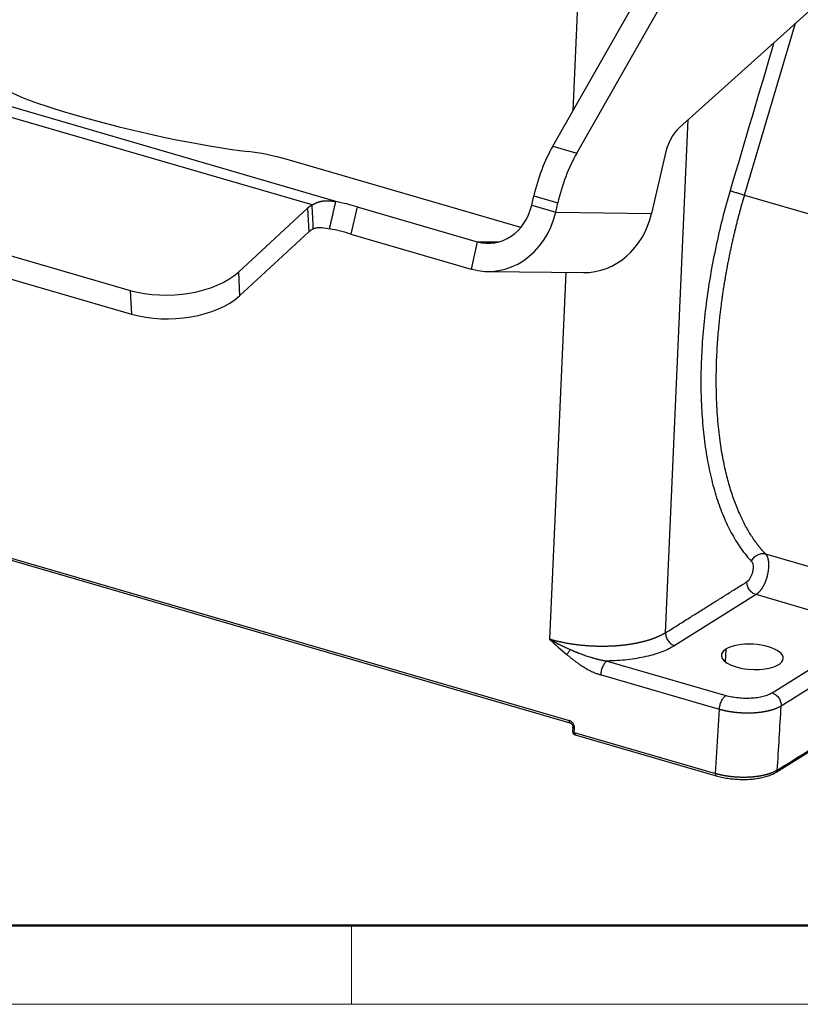
# Model space of a CAD drawing. Units: millimetres. Extents: x 2688 to 3282, y 481 to 901.
# Drawn here: x 2758 to 2827, y 481 to 568 of the extents above; entities that cross this region are included whole.
import ezdxf

# ---------------------------------------------------------------- set-up
doc = ezdxf.new("R2010")
doc.units = ezdxf.units.MM
doc.header["$LTSCALE"] = 65.395
doc.layers.get('0').update_dxf_attribs({"linetype": 'CONTINUOUS', "lineweight": 30})
doc.layers.add('Dim', color=3, linetype='CONTINUOUS', lineweight=15)
doc.layers.add('图框', color=7, linetype='CONTINUOUS', lineweight=20)

# ---------------------------------------------------------------- blocks, each defined once
blk = doc.blocks.new('A4图框-NEW')
at = {"layer": '图框', "lineweight": 50}
blk.add_line((836.855, 484.035), (1126.929, 484.035), dxfattribs=at)
at = {"layer": '图框', "color": 6}
blk.add_line((882.948, 484.035), (882.948, 480.535), dxfattribs=at)
at = {"layer": '图框', "color": 1, "lineweight": 18}
blk.add_line((833.413, 480.535), (1130.412, 480.535), dxfattribs=at)

msp = doc.modelspace()

# ---------------------------------------------------------------- linework, layer by layer
at = {"linetype": 'Continuous'}
for p, q in [((2807.892, 583.742), (2806.856, 560.17)), ((2841.143, 581.023), (2816.313, 558.701)), ((2805.078, 557.05), (2815.543, 575.42)), ((2807.211, 556.429), (2817.676, 574.799)), ((2785.809, 552.127), (2732.693, 567.587)), ((2822.105, 552.701), (2826.618, 567.965)), ((2783.703, 551.821), (2732.405, 566.751)), ((2815.09, 513.849), (2817.092, 559.401)), ((2805.078, 557.05), (2807.211, 556.429)), ((2815.008, 556.174), (2813.843, 551.077)), ((2728.31, 555.662), (2767.546, 544.242)), ((2802.223, 549.81), (2781.479, 555.847)), ((2728.422, 553.558), (2767.658, 542.138)), ((2803.201, 551.8), (2803.393, 552.638)), ((2803.393, 552.638), (2805.526, 552.018)), ((2822.105, 552.701), (2833.183, 549.477)), ((2777.157, 545.861), (2783.305, 551.527)), ((2783.305, 551.527), (2783.416, 549.423)), ((2787.705, 551.661), (2787.152, 549.239)), ((2787.705, 551.661), (2798.367, 548.558)), ((2803.201, 551.8), (2805.334, 551.179)), ((2805.334, 551.179), (2805.526, 552.018)), ((2805.334, 551.179), (2813.843, 551.077)), ((2777.269, 543.756), (2783.416, 549.423)), ((2787.152, 549.239), (2797.814, 546.136)), ((2798.367, 548.558), (2797.814, 546.136)), ((2798.367, 548.558), (2800.254, 548.535)), ((2777.157, 545.861), (2777.269, 543.756)), ((2799.279, 545.917), (2807.788, 545.815)), ((2806.226, 545.835), (2804.795, 513.266)), ((2767.546, 544.242), (2767.658, 542.138)), ((2732.828, 527.508), (2806.523, 506.059)), ((2732.9, 527.313), (2806.595, 505.864)), ((2824.911, 501.469), (2865.722, 527.054)), ((2823.956, 520.844), (2834.468, 517.784)), ((2823.116, 517.229), (2815.897, 512.704)), ((2833.601, 514.177), (2823.116, 517.229)), ((2824.546, 508.501), (2833.601, 514.177)), ((2820.44, 512.386), (2820.383, 511.261)), ((2809.888, 511.335), (2820.428, 508.267)), ((2819.862, 507.045), (2809.323, 510.113)), ((2819.518, 501.342), (2819.862, 507.045)), ((2806.858, 505.47), (2806.835, 505.097)), ((2806.98, 504.991), (2807.002, 505.359)), ((2806.98, 504.991), (2819.518, 501.342)), ((2807.051, 504.797), (2819.59, 501.148))]:
    msp.add_line(p, q, dxfattribs=at)
for start, end in [(176.58124, 214.81023), (214.81023, 253.77215)]:
    msp.add_arc((2807.135, 505.085), 0.3, start, end, dxfattribs=at)
for centre, major_axis, ratio, start_param, end_param in [((2769.012, 559.739), (13.161, -3.008), 0.112497, 2.969089, 5.49494), ((2816.426, 556.157), (0.838, 2.88), 0.459178, 0.637121, 1.697774), ((2807.175, 552.593), (-2.236, -7.681), 0.459178, 4.232499, 4.839366), ((2780.061, 555.864), (-2.925, 0.668), 0.112497, 4.232015, 5.49494), ((2809.307, 551.972), (-2.236, -7.681), 0.459178, 4.232499, 4.839366), ((2785.864, 550.782), (2.996, 0.159), 0.538021, 2.347405, 2.565514), ((2786.287, 551.678), (2.925, -0.668), 0.112497, 1.090422, 1.760753), ((2799.363, 552.917), (-0.054, -4.5), 0.881193, 6.042922, 7.613718), ((2799.363, 552.917), (-0.084, -6.999), 0.881193, 6.042922, 7.613718), ((2807.872, 552.814), (0.084, 6.999), 0.881193, 3.141612, 4.472125), ((2785.975, 548.678), (2.996, 0.159), 0.538021, 2.347405, 2.565514), ((2785.734, 549.256), (2.925, -0.668), 0.112497, 1.090422, 1.760753), ((2771.187, 547.598), (-6.99, -0.371), 0.538021, 0.994718, 2.565514), ((2771.298, 545.494), (-6.99, -0.371), 0.538021, 0.994718, 2.565514), ((2822.785, 511.703), (-2.746, 0.14), 0.407098, 5.756442, 8.898034), ((2822.785, 511.703), (-2.746, 0.14), 0.407098, 2.614849, 5.756442), ((2807.135, 505.085), (0.084, 0.288), 0.459178, 2.034554, 3.141583)]:
    msp.add_ellipse(centre, major_axis=major_axis, ratio=ratio, start_param=start_param, end_param=end_param, dxfattribs=at)
for points, degree in [([(2824.71, 566.25), (2823.414, 561.866), (2822.118, 557.482), (2820.822, 553.099)], 3), ([(2783.815, 549.716), (2783.777, 550.418), (2783.74, 551.119), (2783.703, 551.821)], 3), ([(2785.255, 549.706), (2785.809, 552.127)], 1), ([(2825.009, 501.649), (2865.818, 527.233)], 1), ([(2815.09, 513.849), (2822.308, 518.374)], 1), ([(2804.795, 513.266), (2805.297, 512.802), (2805.802, 512.34), (2806.329, 511.902)], 3), ([(2834.408, 513.017), (2825.353, 507.34)], 1), ([(2825.009, 501.649), (2825.124, 503.546), (2825.238, 505.443), (2825.353, 507.34)], 3)]:
    msp.add_open_spline(points, degree=degree, dxfattribs=at)
for points, knots in [([(2820.822, 553.099), (2820.577, 552.27), (2820.348, 551.435), (2819.922, 549.758), (2819.726, 548.917), (2819.369, 547.234), (2819.208, 546.393), (2818.921, 544.715), (2818.795, 543.879), (2818.581, 542.218), (2818.492, 541.393), (2818.352, 539.761), (2818.3, 538.953), (2818.235, 537.36), (2818.221, 536.576), (2818.23, 535.034), (2818.254, 534.278), (2818.339, 532.798), (2818.401, 532.075), (2818.561, 530.668), (2818.659, 529.983), (2818.893, 528.658), (2819.027, 528.017), (2819.333, 526.784), (2819.503, 526.191), (2819.879, 525.057), (2820.083, 524.516), (2820.526, 523.49), (2820.763, 523.005), (2821.27, 522.094), (2821.539, 521.668), (2822.106, 520.879), (2822.404, 520.516), (2822.716, 520.185)], [0, 0, 0, 0, 0.0625, 0.0625, 0.125, 0.125, 0.1875, 0.1875, 0.25, 0.25, 0.3125, 0.3125, 0.375, 0.375, 0.4375, 0.4375, 0.5, 0.5, 0.5625, 0.5625, 0.625, 0.625, 0.6875, 0.6875, 0.75, 0.75, 0.8125, 0.8125, 0.875, 0.875, 0.9375, 0.9375, 1, 1, 1, 1]), ([(2823.956, 520.843), (2823.945, 520.855), (2823.924, 520.878), (2823.891, 520.913), (2823.858, 520.948), (2823.826, 520.984), (2823.793, 521.02), (2823.761, 521.056), (2823.729, 521.092), (2823.697, 521.128), (2823.664, 521.165), (2823.632, 521.202), (2823.601, 521.24), (2823.569, 521.277), (2823.537, 521.315), (2823.505, 521.353), (2823.474, 521.392), (2823.442, 521.431), (2823.411, 521.47), (2823.379, 521.509), (2823.348, 521.548), (2823.317, 521.588), (2823.286, 521.628), (2823.255, 521.669), (2823.224, 521.709), (2823.193, 521.75), (2823.162, 521.791), (2823.132, 521.833), (2823.101, 521.875), (2823.071, 521.917), (2823.04, 521.959), (2823.01, 522.001), (2822.98, 522.044), (2822.95, 522.087), (2822.92, 522.131), (2822.89, 522.174), (2822.685, 522.477), (2822.313, 523.08), (2821.806, 524.061), (2821.333, 525.164), (2820.9, 526.392), (2820.519, 527.736), (2820.187, 529.235), (2819.906, 530.94), (2819.693, 532.924), (2819.583, 535.078), (2819.584, 537.213), (2819.665, 539.114), (2819.787, 540.703), (2819.916, 541.958), (2820.027, 542.868), (2820.102, 543.424), (2820.148, 543.749), (2820.178, 543.961), (2820.211, 544.18), (2820.244, 544.398), (2820.278, 544.615), (2820.312, 544.831), (2820.348, 545.046), (2820.383, 545.26), (2820.42, 545.472), (2820.457, 545.684), (2820.494, 545.895), (2820.532, 546.105), (2820.571, 546.313), (2820.61, 546.521), (2820.649, 546.727), (2820.69, 546.933), (2820.73, 547.137), (2820.771, 547.34), (2820.813, 547.542), (2820.855, 547.743), (2820.897, 547.942), (2820.94, 548.141), (2820.983, 548.338), (2821.026, 548.534), (2821.07, 548.729), (2821.115, 548.923), (2821.159, 549.115), (2821.204, 549.306), (2821.25, 549.496), (2821.295, 549.685), (2821.341, 549.873), (2821.387, 550.059), (2821.434, 550.244), (2821.48, 550.428), (2821.527, 550.61), (2821.574, 550.792), (2821.622, 550.972), (2821.669, 551.15), (2821.717, 551.328), (2821.765, 551.504), (2821.813, 551.679), (2821.862, 551.852), (2821.91, 552.025), (2821.959, 552.196), (2822.007, 552.365), (2822.056, 552.534), (2822.089, 552.645), (2822.105, 552.701)], [0, 0, 0, 0, 0.002241, 0.004483, 0.006727, 0.008973, 0.011221, 0.01347, 0.015721, 0.017974, 0.020229, 0.022486, 0.024744, 0.027004, 0.029266, 0.03153, 0.033795, 0.036063, 0.038332, 0.040602, 0.042875, 0.045149, 0.047425, 0.049703, 0.051983, 0.054265, 0.056548, 0.058833, 0.06112, 0.063408, 0.065699, 0.067991, 0.070285, 0.07258, 0.074878, 0.077177, 0.079478, 0.122476, 0.166988, 0.213014, 0.260553, 0.309605, 0.358655, 0.413356, 0.473708, 0.539711, 0.600305, 0.651662, 0.693781, 0.726659, 0.750295, 0.764688, 0.769838, 0.775509, 0.781151, 0.786763, 0.792346, 0.797899, 0.803422, 0.808915, 0.814379, 0.819813, 0.825217, 0.830592, 0.835937, 0.841252, 0.846538, 0.851794, 0.85702, 0.862216, 0.867383, 0.87252, 0.877628, 0.882706, 0.887754, 0.892772, 0.897761, 0.90272, 0.907649, 0.912549, 0.917419, 0.922259, 0.927069, 0.93185, 0.936601, 0.941323, 0.946015, 0.950677, 0.955309, 0.959912, 0.964485, 0.969028, 0.973542, 0.978026, 0.98248, 0.986904, 0.991299, 0.995665, 1, 1, 1, 1]), ([(2820.822, 553.099), (2820.85, 553.088), (2820.884, 553.075), (2820.962, 553.048), (2821.005, 553.033), (2821.1, 553.002), (2821.151, 552.985), (2821.26, 552.95), (2821.318, 552.932), (2821.436, 552.895), (2821.498, 552.876), (2821.622, 552.839), (2821.684, 552.821), (2821.809, 552.784), (2821.871, 552.767), (2821.991, 552.733), (2822.049, 552.716), (2822.105, 552.701)], [0, 0, 0, 0, 0.125, 0.125, 0.25, 0.25, 0.375, 0.375, 0.5, 0.5, 0.625, 0.625, 0.75, 0.75, 0.875, 0.875, 1, 1, 1, 1]), ([(2783.703, 551.821), (2783.711, 551.825), (2783.726, 551.834), (2783.749, 551.848), (2783.772, 551.861), (2783.795, 551.874), (2783.818, 551.886), (2783.84, 551.898), (2783.862, 551.91), (2783.884, 551.921), (2783.906, 551.932), (2783.928, 551.943), (2783.949, 551.954), (2783.97, 551.964), (2783.991, 551.974), (2784.012, 551.983), (2784.033, 551.993), (2784.053, 552.001), (2784.074, 552.01), (2784.094, 552.019), (2784.114, 552.027), (2784.133, 552.035), (2784.153, 552.042), (2784.172, 552.05), (2784.191, 552.057), (2784.21, 552.064), (2784.228, 552.07), (2784.247, 552.077), (2784.265, 552.083), (2784.283, 552.089), (2784.301, 552.095), (2784.319, 552.1), (2784.336, 552.106), (2784.353, 552.111), (2784.37, 552.116), (2784.387, 552.121), (2784.404, 552.125), (2784.42, 552.129), (2784.436, 552.134), (2784.452, 552.138), (2784.468, 552.141), (2784.484, 552.145), (2784.499, 552.149), (2784.515, 552.152), (2784.53, 552.155), (2784.544, 552.158), (2784.559, 552.161), (2784.573, 552.164), (2784.588, 552.166), (2784.602, 552.169), (2784.616, 552.171), (2784.629, 552.173), (2784.643, 552.175), (2784.656, 552.177), (2784.676, 552.18), (2784.703, 552.183), (2784.74, 552.187), (2784.778, 552.19), (2784.818, 552.193), (2784.86, 552.196), (2784.905, 552.198), (2784.951, 552.199), (2785, 552.199), (2785.05, 552.199), (2785.103, 552.199), (2785.157, 552.197), (2785.214, 552.195), (2785.272, 552.191), (2785.332, 552.187), (2785.395, 552.182), (2785.459, 552.176), (2785.525, 552.169), (2785.594, 552.16), (2785.664, 552.151), (2785.735, 552.14), (2785.784, 552.132), (2785.809, 552.127)], [0, 0, 0, 0, 0.012856, 0.02558, 0.038173, 0.050635, 0.062966, 0.075166, 0.087235, 0.099173, 0.11098, 0.122656, 0.134202, 0.145616, 0.1569, 0.168054, 0.179076, 0.189969, 0.20073, 0.211362, 0.221863, 0.232234, 0.242474, 0.252585, 0.262566, 0.272416, 0.282137, 0.291728, 0.30119, 0.310521, 0.319724, 0.328797, 0.337741, 0.346555, 0.355241, 0.363798, 0.372226, 0.380526, 0.388697, 0.396739, 0.404654, 0.41244, 0.420099, 0.42763, 0.435034, 0.442311, 0.44946, 0.456483, 0.463379, 0.470149, 0.476793, 0.483311, 0.489704, 0.495971, 0.502114, 0.518025, 0.53469, 0.552116, 0.570309, 0.589273, 0.609013, 0.629532, 0.650833, 0.67292, 0.695795, 0.719461, 0.743919, 0.769173, 0.795223, 0.822071, 0.84972, 0.878169, 0.90742, 0.937475, 0.968335, 1, 1, 1, 1]), ([(2783.815, 549.716), (2783.937, 549.762), (2784.049, 549.79), (2784.25, 549.821), (2784.338, 549.826), (2784.574, 549.823), (2784.856, 549.794), (2785.255, 549.706)], [0, 0, 0, 0, 0.25, 0.25, 0.5, 0.5, 1, 1, 1, 1]), ([(2822.716, 520.185), (2822.752, 520.146), (2822.782, 520.095), (2822.829, 519.969), (2822.845, 519.895), (2822.862, 519.731), (2822.863, 519.642), (2822.849, 519.454), (2822.834, 519.357), (2822.791, 519.163), (2822.762, 519.066), (2822.692, 518.883), (2822.652, 518.796), (2822.562, 518.639), (2822.514, 518.569), (2822.413, 518.453), (2822.36, 518.406), (2822.308, 518.374)], [0, 0, 0, 0, 0.125, 0.125, 0.25, 0.25, 0.375, 0.375, 0.5, 0.5, 0.625, 0.625, 0.75, 0.75, 0.875, 0.875, 1, 1, 1, 1]), ([(2822.716, 520.185), (2822.741, 520.244), (2822.771, 520.301), (2822.842, 520.411), (2822.882, 520.463), (2822.972, 520.56), (2823.02, 520.605), (2823.125, 520.686), (2823.18, 520.721), (2823.295, 520.782), (2823.355, 520.808), (2823.476, 520.847), (2823.538, 520.861), (2823.661, 520.876), (2823.722, 520.878), (2823.842, 520.87), (2823.9, 520.86), (2823.956, 520.843)], [0, 0, 0, 0, 0.125, 0.125, 0.25, 0.25, 0.375, 0.375, 0.5, 0.5, 0.625, 0.625, 0.75, 0.75, 0.875, 0.875, 1, 1, 1, 1]), ([(2823.956, 520.844), (2823.959, 520.841), (2823.964, 520.835), (2823.972, 520.827), (2823.979, 520.818), (2823.987, 520.808), (2823.994, 520.799), (2824.002, 520.789), (2824.009, 520.779), (2824.017, 520.768), (2824.024, 520.758), (2824.032, 520.747), (2824.039, 520.735), (2824.046, 520.723), (2824.053, 520.711), (2824.06, 520.699), (2824.067, 520.686), (2824.074, 520.673), (2824.081, 520.659), (2824.088, 520.645), (2824.095, 520.631), (2824.101, 520.617), (2824.108, 520.602), (2824.114, 520.586), (2824.12, 520.571), (2824.127, 520.555), (2824.133, 520.538), (2824.139, 520.521), (2824.144, 520.504), (2824.15, 520.487), (2824.156, 520.469), (2824.161, 520.45), (2824.166, 520.431), (2824.171, 520.412), (2824.176, 520.393), (2824.181, 520.373), (2824.186, 520.352), (2824.19, 520.331), (2824.195, 520.31), (2824.199, 520.288), (2824.203, 520.266), (2824.206, 520.244), (2824.21, 520.221), (2824.213, 520.198), (2824.216, 520.174), (2824.219, 520.15), (2824.222, 520.126), (2824.232, 520.028), (2824.24, 519.848), (2824.228, 519.574), (2824.194, 519.289), (2824.153, 519.078), (2824.122, 518.949), (2824.11, 518.901), (2824.097, 518.853), (2824.084, 518.805), (2824.07, 518.757), (2824.056, 518.709), (2824.041, 518.662), (2824.026, 518.615), (2824.01, 518.569), (2823.994, 518.523), (2823.977, 518.478), (2823.96, 518.432), (2823.943, 518.388), (2823.925, 518.344), (2823.907, 518.3), (2823.888, 518.257), (2823.869, 518.215), (2823.85, 518.173), (2823.83, 518.132), (2823.81, 518.092), (2823.79, 518.052), (2823.77, 518.013), (2823.749, 517.974), (2823.728, 517.937), (2823.707, 517.9), (2823.685, 517.863), (2823.664, 517.828), (2823.642, 517.793), (2823.62, 517.759), (2823.597, 517.726), (2823.575, 517.694), (2823.553, 517.662), (2823.53, 517.631), (2823.507, 517.602), (2823.484, 517.573), (2823.461, 517.544), (2823.438, 517.517), (2823.415, 517.491), (2823.392, 517.465), (2823.369, 517.441), (2823.346, 517.417), (2823.323, 517.394), (2823.3, 517.372), (2823.276, 517.351), (2823.253, 517.331), (2823.23, 517.312), (2823.207, 517.293), (2823.184, 517.276), (2823.161, 517.259), (2823.138, 517.244), (2823.123, 517.234), (2823.116, 517.229)], [0, 0, 0, 0, 0.004516, 0.009074, 0.013673, 0.018313, 0.022995, 0.027719, 0.032483, 0.03729, 0.042137, 0.047026, 0.051957, 0.056929, 0.061942, 0.066997, 0.072094, 0.077231, 0.08241, 0.087631, 0.092893, 0.098197, 0.103542, 0.108928, 0.114356, 0.119825, 0.125336, 0.130888, 0.136481, 0.142116, 0.147793, 0.153511, 0.15927, 0.165071, 0.170913, 0.176797, 0.182722, 0.188688, 0.194696, 0.200745, 0.206836, 0.212969, 0.219142, 0.225357, 0.231614, 0.237912, 0.244251, 0.250632, 0.312974, 0.375316, 0.437658, 0.499999, 0.510492, 0.520958, 0.531396, 0.541806, 0.552189, 0.562544, 0.572872, 0.583172, 0.593445, 0.60369, 0.613907, 0.624097, 0.634259, 0.644394, 0.654501, 0.664581, 0.674633, 0.684657, 0.694654, 0.704623, 0.714565, 0.724479, 0.734366, 0.744225, 0.754056, 0.76386, 0.773636, 0.783385, 0.793106, 0.8028, 0.812466, 0.822105, 0.831716, 0.841299, 0.850855, 0.860383, 0.869884, 0.879357, 0.888803, 0.898221, 0.907611, 0.916974, 0.926309, 0.935617, 0.944897, 0.95415, 0.963375, 0.972573, 0.981743, 0.990885, 1, 1, 1, 1]), ([(2823.116, 517.229), (2823.061, 517.245), (2823.006, 517.267), (2822.898, 517.322), (2822.846, 517.354), (2822.746, 517.428), (2822.699, 517.47), (2822.61, 517.562), (2822.568, 517.612), (2822.494, 517.718), (2822.461, 517.774), (2822.403, 517.889), (2822.379, 517.949), (2822.341, 518.07), (2822.327, 518.132), (2822.31, 518.254), (2822.306, 518.314), (2822.308, 518.374)], [0, 0, 0, 0, 0.125, 0.125, 0.25, 0.25, 0.375, 0.375, 0.5, 0.5, 0.625, 0.625, 0.75, 0.75, 0.875, 0.875, 1, 1, 1, 1]), ([(2815.09, 513.849), (2815.083, 513.844), (2815.068, 513.835), (2815.046, 513.821), (2815.024, 513.808), (2815.001, 513.794), (2814.977, 513.78), (2814.953, 513.765), (2814.928, 513.751), (2814.902, 513.736), (2814.876, 513.722), (2814.849, 513.707), (2814.822, 513.692), (2814.794, 513.677), (2814.765, 513.662), (2814.736, 513.647), (2814.706, 513.631), (2814.675, 513.616), (2814.644, 513.6), (2814.612, 513.585), (2814.579, 513.569), (2814.546, 513.553), (2814.512, 513.537), (2814.477, 513.521), (2814.441, 513.505), (2814.405, 513.489), (2814.368, 513.473), (2814.33, 513.456), (2814.291, 513.44), (2814.252, 513.424), (2814.211, 513.407), (2814.17, 513.391), (2814.128, 513.374), (2814.085, 513.358), (2814.042, 513.341), (2813.997, 513.325), (2813.952, 513.308), (2813.906, 513.292), (2813.859, 513.275), (2813.811, 513.259), (2813.762, 513.242), (2813.713, 513.226), (2813.662, 513.21), (2813.61, 513.193), (2813.558, 513.177), (2813.505, 513.161), (2813.45, 513.145), (2813.395, 513.129), (2813.339, 513.113), (2813.282, 513.097), (2813.224, 513.081), (2813.165, 513.065), (2813.105, 513.05), (2813.044, 513.035), (2812.982, 513.019), (2812.918, 513.004), (2812.854, 512.989), (2812.789, 512.974), (2812.723, 512.96), (2812.656, 512.945), (2812.588, 512.931), (2812.519, 512.917), (2812.449, 512.903), (2812.378, 512.89), (2812.306, 512.876), (2812.233, 512.863), (2812.158, 512.85), (2812.083, 512.838), (2812.007, 512.825), (2811.93, 512.813), (2811.851, 512.801), (2811.772, 512.79), (2811.692, 512.779), (2811.61, 512.768), (2811.528, 512.757), (2811.444, 512.747), (2811.36, 512.737), (2811.274, 512.728), (2811.188, 512.719), (2811.1, 512.71), (2811.011, 512.702), (2810.922, 512.694), (2810.831, 512.687), (2810.74, 512.68), (2810.647, 512.673), (2810.554, 512.667), (2810.432, 512.66), (2810.282, 512.652), (2810.105, 512.645), (2809.929, 512.64), (2809.755, 512.636), (2809.583, 512.634), (2809.412, 512.634), (2809.244, 512.635), (2809.078, 512.638), (2808.914, 512.642), (2808.752, 512.648), (2808.592, 512.655), (2808.435, 512.663), (2808.281, 512.673), (2808.129, 512.683), (2807.98, 512.695), (2807.833, 512.707), (2807.689, 512.721), (2807.548, 512.735), (2807.41, 512.75), (2807.274, 512.766), (2807.141, 512.783), (2807.011, 512.8), (2806.884, 512.818), (2806.76, 512.837), (2806.638, 512.856), (2806.52, 512.875), (2806.404, 512.895), (2806.291, 512.915), (2806.181, 512.935), (2806.074, 512.956), (2805.97, 512.977), (2805.868, 512.998), (2805.77, 513.019), (2805.674, 513.04), (2805.581, 513.061), (2805.49, 513.082), (2805.403, 513.103), (2805.318, 513.124), (2805.235, 513.145), (2805.156, 513.166), (2805.079, 513.186), (2805.004, 513.206), (2804.932, 513.226), (2804.863, 513.246), (2804.817, 513.259), (2804.795, 513.266)], [0, 0, 0, 0, 0.003493, 0.007042, 0.010649, 0.014313, 0.018033, 0.02181, 0.025644, 0.029536, 0.033484, 0.037488, 0.04155, 0.045669, 0.049844, 0.054077, 0.058366, 0.062713, 0.067116, 0.071576, 0.076093, 0.080667, 0.085297, 0.089985, 0.09473, 0.099531, 0.10439, 0.109305, 0.114277, 0.119306, 0.124392, 0.129535, 0.134735, 0.139991, 0.145305, 0.150675, 0.156103, 0.161587, 0.167128, 0.172726, 0.178381, 0.184093, 0.189862, 0.195687, 0.20157, 0.207509, 0.213506, 0.219559, 0.225669, 0.231836, 0.23806, 0.244341, 0.250679, 0.257073, 0.263525, 0.270033, 0.276599, 0.283221, 0.2899, 0.296636, 0.303429, 0.310279, 0.317185, 0.324149, 0.33117, 0.338247, 0.345381, 0.352573, 0.359821, 0.367126, 0.374488, 0.381906, 0.389382, 0.396915, 0.404504, 0.412151, 0.419854, 0.427614, 0.435431, 0.443305, 0.451236, 0.459224, 0.467269, 0.47537, 0.483529, 0.491744, 0.500016, 0.515592, 0.530964, 0.546133, 0.5611, 0.575863, 0.590424, 0.604781, 0.618936, 0.632888, 0.646637, 0.660183, 0.673526, 0.686666, 0.699603, 0.712337, 0.724869, 0.737197, 0.749322, 0.761245, 0.772964, 0.784481, 0.795795, 0.806906, 0.817813, 0.828518, 0.83902, 0.849319, 0.859415, 0.869309, 0.878999, 0.888486, 0.89777, 0.906852, 0.91573, 0.924406, 0.932879, 0.941148, 0.949215, 0.957079, 0.96474, 0.972198, 0.979453, 0.986505, 0.993354, 1, 1, 1, 1]), ([(2804.795, 513.266), (2804.812, 513.256), (2804.846, 513.237), (2804.897, 513.209), (2804.949, 513.18), (2805, 513.152), (2805.052, 513.124), (2805.104, 513.096), (2805.156, 513.068), (2805.208, 513.04), (2805.261, 513.012), (2805.313, 512.984), (2805.366, 512.957), (2805.419, 512.929), (2805.472, 512.902), (2805.526, 512.875), (2805.579, 512.848), (2805.633, 512.821), (2805.699, 512.788), (2805.777, 512.75), (2805.867, 512.706), (2805.959, 512.662), (2806.053, 512.617), (2806.147, 512.572), (2806.244, 512.527), (2806.341, 512.482), (2806.44, 512.437), (2806.541, 512.392), (2806.608, 512.362), (2806.642, 512.347)], [0, 0, 0, 0, 0.028876, 0.057767, 0.086674, 0.115599, 0.144542, 0.173504, 0.202486, 0.231488, 0.260511, 0.289556, 0.318624, 0.347716, 0.376832, 0.405973, 0.43514, 0.464334, 0.493556, 0.54171, 0.590401, 0.639635, 0.689417, 0.739754, 0.790653, 0.84212, 0.894161, 0.946786, 1, 1, 1, 1]), ([(2815.09, 513.849), (2815.088, 513.789), (2815.091, 513.728), (2815.109, 513.606), (2815.123, 513.545), (2815.161, 513.424), (2815.185, 513.364), (2815.242, 513.248), (2815.276, 513.192), (2815.35, 513.087), (2815.391, 513.037), (2815.48, 512.945), (2815.528, 512.903), (2815.628, 512.829), (2815.68, 512.796), (2815.787, 512.742), (2815.842, 512.72), (2815.897, 512.704)], [0, 0, 0, 0, 0.125, 0.125, 0.25, 0.25, 0.375, 0.375, 0.5, 0.5, 0.625, 0.625, 0.75, 0.75, 0.875, 0.875, 1, 1, 1, 1]), ([(2806.329, 511.902), (2806.369, 511.971), (2806.417, 512.045), (2806.523, 512.196), (2806.581, 512.273), (2806.643, 512.347)], [0, 0, 0, 0, 0.5, 0.5, 1, 1, 1, 1]), ([(2806.642, 512.347), (2806.66, 512.34), (2806.695, 512.324), (2806.748, 512.301), (2806.799, 512.279), (2806.85, 512.257), (2806.9, 512.236), (2806.949, 512.215), (2806.997, 512.195), (2807.045, 512.176), (2807.092, 512.156), (2807.138, 512.138), (2807.183, 512.12), (2807.227, 512.102), (2807.27, 512.085), (2807.313, 512.068), (2807.355, 512.052), (2807.395, 512.036), (2807.435, 512.021), (2807.536, 511.983), (2807.696, 511.923), (2807.912, 511.847), (2808.119, 511.776), (2808.286, 511.722), (2808.417, 511.681), (2808.514, 511.652), (2808.609, 511.623), (2808.704, 511.596), (2808.797, 511.57), (2808.889, 511.545), (2808.979, 511.521), (2809.069, 511.499), (2809.157, 511.477), (2809.244, 511.457), (2809.329, 511.438), (2809.413, 511.42), (2809.496, 511.403), (2809.577, 511.387), (2809.657, 511.373), (2809.735, 511.359), (2809.812, 511.346), (2809.863, 511.339), (2809.888, 511.335)], [0, 0, 0, 0, 0.017177, 0.034069, 0.050678, 0.067001, 0.083039, 0.098791, 0.114256, 0.129435, 0.144326, 0.158928, 0.173242, 0.187267, 0.201001, 0.214445, 0.227598, 0.240458, 0.253026, 0.2653, 0.335765, 0.402963, 0.466863, 0.527433, 0.557443, 0.587022, 0.616168, 0.64488, 0.673156, 0.700993, 0.728389, 0.755343, 0.781852, 0.807914, 0.833526, 0.858685, 0.88339, 0.907637, 0.931424, 0.954748, 0.977608, 1, 1, 1, 1]), ([(2815.897, 512.704), (2815.57, 512.499), (2814.816, 512.133), (2813.377, 511.703), (2811.708, 511.424), (2810.512, 511.346), (2809.888, 511.335)], [0, 0, 0, 0, 0.249998, 0.499999, 0.749999, 1, 1, 1, 1]), ([(2806.329, 511.902), (2806.349, 511.885), (2806.391, 511.85), (2806.459, 511.794), (2806.534, 511.733), (2806.617, 511.666), (2806.707, 511.594), (2806.805, 511.516), (2806.912, 511.434), (2807.122, 511.274), (2807.402, 511.073), (2807.709, 510.87), (2807.94, 510.729), (2808.13, 510.62), (2808.323, 510.517), (2808.515, 510.422), (2808.697, 510.339), (2808.86, 510.271), (2809, 510.218), (2809.115, 510.177), (2809.207, 510.148), (2809.273, 510.127), (2809.309, 510.117), (2809.323, 510.113)], [0, 0, 0, 0, 0.021593, 0.045782, 0.072577, 0.101985, 0.134018, 0.168687, 0.206007, 0.245994, 0.389189, 0.494751, 0.556811, 0.619261, 0.682106, 0.745368, 0.804889, 0.856805, 0.901038, 0.937526, 0.966214, 0.987052, 1, 1, 1, 1]), ([(2809.888, 511.335), (2809.854, 511.314), (2809.82, 511.287), (2809.753, 511.223), (2809.72, 511.185), (2809.655, 511.102), (2809.624, 511.055), (2809.565, 510.955), (2809.536, 510.901), (2809.484, 510.788), (2809.46, 510.729), (2809.417, 510.608), (2809.398, 510.546), (2809.366, 510.421), (2809.353, 510.358), (2809.333, 510.233), (2809.326, 510.172), (2809.323, 510.113)], [0, 0, 0, 0, 0.125, 0.125, 0.25, 0.25, 0.375, 0.375, 0.5, 0.5, 0.625, 0.625, 0.75, 0.75, 0.875, 0.875, 1, 1, 1, 1]), ([(2819.862, 507.045), (2819.866, 507.104), (2819.872, 507.166), (2819.892, 507.29), (2819.906, 507.353), (2819.938, 507.478), (2819.957, 507.54), (2820, 507.662), (2820.024, 507.721), (2820.076, 507.834), (2820.104, 507.887), (2820.163, 507.988), (2820.195, 508.034), (2820.259, 508.118), (2820.293, 508.155), (2820.36, 508.219), (2820.394, 508.246), (2820.427, 508.267)], [0, 0, 0, 0, 0.125, 0.125, 0.25, 0.25, 0.375, 0.375, 0.5, 0.5, 0.625, 0.625, 0.75, 0.75, 0.875, 0.875, 1, 1, 1, 1]), ([(2824.546, 508.501), (2824.444, 508.437), (2824.326, 508.377), (2824.06, 508.271), (2823.913, 508.223), (2823.596, 508.143), (2823.426, 508.109), (2823.071, 508.057), (2822.885, 508.038), (2822.503, 508.016), (2822.308, 508.013), (2821.916, 508.023), (2821.719, 508.036), (2821.332, 508.077), (2821.141, 508.105), (2820.773, 508.176), (2820.595, 508.219), (2820.428, 508.267)], [0, 0, 0, 0, 0.125, 0.125, 0.25, 0.25, 0.375, 0.375, 0.5, 0.5, 0.625, 0.625, 0.75, 0.75, 0.875, 0.875, 1, 1, 1, 1]), ([(2824.546, 508.501), (2824.602, 508.484), (2824.658, 508.462), (2824.766, 508.407), (2824.819, 508.374), (2824.92, 508.298), (2824.968, 508.256), (2825.057, 508.162), (2825.099, 508.112), (2825.173, 508.004), (2825.206, 507.947), (2825.263, 507.83), (2825.287, 507.769), (2825.324, 507.647), (2825.338, 507.585), (2825.353, 507.461), (2825.356, 507.4), (2825.353, 507.34)], [0, 0, 0, 0, 0.125, 0.125, 0.25, 0.25, 0.375, 0.375, 0.5, 0.5, 0.625, 0.625, 0.75, 0.75, 0.875, 0.875, 1, 1, 1, 1]), ([(2825.353, 507.34), (2825.347, 507.337), (2825.337, 507.33), (2825.32, 507.32), (2825.303, 507.31), (2825.286, 507.3), (2825.269, 507.291), (2825.252, 507.281), (2825.235, 507.272), (2825.218, 507.262), (2825.2, 507.253), (2825.182, 507.244), (2825.165, 507.235), (2825.147, 507.226), (2825.129, 507.217), (2825.111, 507.208), (2825.092, 507.199), (2825.074, 507.191), (2825.056, 507.182), (2825.037, 507.174), (2825.019, 507.165), (2825, 507.157), (2824.981, 507.149), (2824.962, 507.141), (2824.943, 507.133), (2824.924, 507.125), (2824.905, 507.117), (2824.886, 507.11), (2824.867, 507.102), (2824.848, 507.095), (2824.828, 507.087), (2824.809, 507.08), (2824.789, 507.073), (2824.77, 507.066), (2824.75, 507.059), (2824.73, 507.052), (2824.711, 507.045), (2824.691, 507.038), (2824.671, 507.031), (2824.651, 507.025), (2824.631, 507.018), (2824.612, 507.012), (2824.592, 507.006), (2824.572, 506.999), (2824.552, 506.993), (2824.532, 506.987), (2824.512, 506.981), (2824.491, 506.975), (2824.471, 506.97), (2824.451, 506.964), (2824.431, 506.958), (2824.411, 506.953), (2824.391, 506.947), (2824.371, 506.942), (2824.351, 506.937), (2824.33, 506.931), (2824.31, 506.926), (2824.29, 506.921), (2824.27, 506.916), (2824.25, 506.911), (2824.23, 506.906), (2824.209, 506.902), (2824.189, 506.897), (2824.169, 506.892), (2824.149, 506.888), (2824.129, 506.883), (2824.109, 506.879), (2824.089, 506.875), (2824.069, 506.87), (2824.049, 506.866), (2824.029, 506.862), (2824.009, 506.858), (2823.989, 506.854), (2823.969, 506.85), (2823.949, 506.846), (2823.929, 506.843), (2823.91, 506.839), (2823.89, 506.835), (2823.87, 506.832), (2823.85, 506.828), (2823.831, 506.825), (2823.811, 506.821), (2823.792, 506.818), (2823.772, 506.815), (2823.753, 506.812), (2823.733, 506.809), (2823.714, 506.806), (2823.695, 506.803), (2823.675, 506.8), (2823.656, 506.797), (2823.637, 506.794), (2823.618, 506.791), (2823.599, 506.789), (2823.58, 506.786), (2823.561, 506.783), (2823.542, 506.781), (2823.524, 506.778), (2823.505, 506.776), (2823.486, 506.774), (2823.468, 506.771), (2823.449, 506.769), (2823.431, 506.767), (2823.413, 506.765), (2823.394, 506.763), (2823.376, 506.761), (2823.358, 506.759), (2823.34, 506.757), (2823.322, 506.755), (2823.304, 506.753), (2823.286, 506.751), (2823.268, 506.749), (2823.251, 506.748), (2823.233, 506.746), (2823.216, 506.744), (2823.198, 506.743), (2823.181, 506.741), (2823.164, 506.74), (2823.147, 506.738), (2823.13, 506.737), (2823.113, 506.735), (2823.096, 506.734), (2823.079, 506.733), (2823.062, 506.732), (2823.046, 506.73), (2823.029, 506.729), (2823.013, 506.728), (2822.996, 506.727), (2822.98, 506.726), (2822.964, 506.725), (2822.948, 506.724), (2822.932, 506.723), (2822.916, 506.722), (2822.9, 506.721), (2822.869, 506.719), (2822.824, 506.717), (2822.763, 506.714), (2822.702, 506.712), (2822.641, 506.71), (2822.58, 506.709), (2822.519, 506.708), (2822.458, 506.707), (2822.397, 506.707), (2822.336, 506.707), (2822.275, 506.707), (2822.214, 506.708), (2822.153, 506.709), (2822.092, 506.711), (2822.032, 506.713), (2821.971, 506.715), (2821.91, 506.718), (2821.85, 506.721), (2821.79, 506.724), (2821.729, 506.728), (2821.67, 506.732), (2821.61, 506.737), (2821.55, 506.742), (2821.491, 506.747), (2821.432, 506.752), (2821.373, 506.758), (2821.314, 506.764), (2821.256, 506.771), (2821.197, 506.778), (2821.14, 506.785), (2821.082, 506.793), (2821.025, 506.8), (2820.968, 506.808), (2820.911, 506.817), (2820.855, 506.826), (2820.799, 506.835), (2820.743, 506.844), (2820.688, 506.854), (2820.633, 506.864), (2820.579, 506.874), (2820.525, 506.884), (2820.471, 506.895), (2820.418, 506.906), (2820.365, 506.918), (2820.313, 506.929), (2820.261, 506.941), (2820.209, 506.953), (2820.158, 506.966), (2820.108, 506.978), (2820.057, 506.991), (2820.008, 507.004), (2819.959, 507.018), (2819.91, 507.031), (2819.878, 507.04), (2819.862, 507.045)], [0, 0, 0, 0, 0.005001, 0.009983, 0.014947, 0.019893, 0.02482, 0.029728, 0.034618, 0.039489, 0.044342, 0.049176, 0.053992, 0.058789, 0.063567, 0.068327, 0.073069, 0.077792, 0.082496, 0.087182, 0.091849, 0.096498, 0.101129, 0.10574, 0.110334, 0.114908, 0.119464, 0.124002, 0.128521, 0.133022, 0.137504, 0.141967, 0.146412, 0.150838, 0.155246, 0.159635, 0.164006, 0.168358, 0.172692, 0.177007, 0.181304, 0.185582, 0.189842, 0.194083, 0.198305, 0.202509, 0.206694, 0.210861, 0.21501, 0.219139, 0.223251, 0.227343, 0.231418, 0.235473, 0.23951, 0.243529, 0.247529, 0.25151, 0.255473, 0.259418, 0.263344, 0.267251, 0.27114, 0.27501, 0.278862, 0.282695, 0.28651, 0.290306, 0.294084, 0.297843, 0.301583, 0.305305, 0.309009, 0.312694, 0.31636, 0.320008, 0.323637, 0.327248, 0.33084, 0.334414, 0.337969, 0.341506, 0.345024, 0.348523, 0.352004, 0.355467, 0.358911, 0.362336, 0.365743, 0.369131, 0.372501, 0.375852, 0.379185, 0.382499, 0.385795, 0.389072, 0.392331, 0.395571, 0.398792, 0.401995, 0.40518, 0.408346, 0.411493, 0.414622, 0.417732, 0.420824, 0.423897, 0.426952, 0.429988, 0.433006, 0.436005, 0.438985, 0.441947, 0.444891, 0.447816, 0.450722, 0.45361, 0.456479, 0.45933, 0.462162, 0.464976, 0.467771, 0.470548, 0.473306, 0.476045, 0.478767, 0.481469, 0.484153, 0.486818, 0.489465, 0.492094, 0.494703, 0.497295, 0.499867, 0.509801, 0.519716, 0.529611, 0.539488, 0.549345, 0.559183, 0.569002, 0.578802, 0.588583, 0.598344, 0.608087, 0.61781, 0.627514, 0.637199, 0.646865, 0.656512, 0.66614, 0.675748, 0.685338, 0.694908, 0.704459, 0.713991, 0.723504, 0.732998, 0.742473, 0.751928, 0.761365, 0.770782, 0.78018, 0.789559, 0.798919, 0.80826, 0.817582, 0.826884, 0.836168, 0.845432, 0.854677, 0.863903, 0.87311, 0.882298, 0.891467, 0.900616, 0.909747, 0.918858, 0.92795, 0.937024, 0.946078, 0.955112, 0.964128, 0.973125, 0.982102, 0.991061, 1, 1, 1, 1]), ([(2806.523, 506.059), (2806.521, 506.023), (2806.523, 505.989), (2806.535, 505.931), (2806.545, 505.907), (2806.568, 505.877), (2806.581, 505.868), (2806.595, 505.864)], [0, 0, 0, 0, 0.356062, 0.356062, 0.712124, 0.712124, 1, 1, 1, 1]), ([(2807.002, 505.359), (2807.004, 505.395), (2807.003, 505.432), (2806.994, 505.507), (2806.986, 505.544), (2806.965, 505.619), (2806.951, 505.655), (2806.917, 505.726), (2806.897, 505.76), (2806.853, 505.825), (2806.828, 505.855), (2806.775, 505.912), (2806.746, 505.937), (2806.686, 505.983), (2806.655, 506.003), (2806.59, 506.036), (2806.557, 506.049), (2806.523, 506.059)], [0, 0, 0, 0, 0.125, 0.125, 0.25, 0.25, 0.375, 0.375, 0.5, 0.5, 0.625, 0.625, 0.75, 0.75, 0.875, 0.875, 1, 1, 1, 1]), ([(2806.593, 505.865), (2806.607, 505.861), (2806.645, 505.846), (2806.715, 505.8), (2806.786, 505.72), (2806.836, 505.624), (2806.858, 505.535), (2806.859, 505.487), (2806.858, 505.468)], [0, 0, 0, 0, 0.116738, 0.309655, 0.498018, 0.684635, 0.870425, 1, 1, 1, 1]), ([(2807.002, 505.359), (2806.968, 505.369), (2806.939, 505.381), (2806.893, 505.408), (2806.876, 505.423), (2806.86, 505.45), (2806.857, 505.46), (2806.858, 505.471)], [0, 0, 0, 0, 0.372128, 0.372128, 0.744255, 0.744255, 1, 1, 1, 1]), ([(2806.836, 505.103), (2806.836, 505.103), (2806.836, 505.103), (2806.836, 505.101), (2806.836, 505.099), (2806.836, 505.097), (2806.836, 505.095), (2806.836, 505.093), (2806.836, 505.091), (2806.837, 505.089), (2806.837, 505.087), (2806.838, 505.086), (2806.838, 505.084), (2806.839, 505.082), (2806.84, 505.081), (2806.84, 505.079), (2806.841, 505.078), (2806.842, 505.076), (2806.842, 505.075), (2806.843, 505.074), (2806.849, 505.064), (2806.864, 505.046), (2806.898, 505.024), (2806.937, 505.005), (2806.965, 504.995), (2806.979, 504.991), (2806.98, 504.991)], [0, 0, 0, 0, 0.00076, 0.018384, 0.035559, 0.052283, 0.068557, 0.084382, 0.099757, 0.114681, 0.129156, 0.143181, 0.156756, 0.169881, 0.182556, 0.194781, 0.206556, 0.217881, 0.228757, 0.239182, 0.249158, 0.466692, 0.664214, 0.841704, 0.999146, 1, 1, 1, 1]), ([(2806.98, 504.991), (2806.978, 504.989), (2806.974, 504.986), (2806.969, 504.982), (2806.964, 504.978), (2806.959, 504.974), (2806.954, 504.971), (2806.95, 504.967), (2806.946, 504.964), (2806.942, 504.961), (2806.938, 504.958), (2806.935, 504.955), (2806.932, 504.952), (2806.929, 504.95), (2806.926, 504.948), (2806.923, 504.946), (2806.921, 504.944), (2806.919, 504.942), (2806.917, 504.94), (2806.915, 504.938), (2806.909, 504.934), (2806.902, 504.928), (2806.894, 504.921), (2806.89, 504.916), (2806.889, 504.915), (2806.889, 504.914), (2806.889, 504.914)], [0, 0, 0, 0, 0.032816, 0.064842, 0.096079, 0.126527, 0.156186, 0.185056, 0.213136, 0.240428, 0.26693, 0.292643, 0.317567, 0.341702, 0.365048, 0.387605, 0.409373, 0.430352, 0.450542, 0.469943, 0.488556, 0.611303, 0.734049, 0.856795, 0.979541, 1, 1, 1, 1]), ([(2819.518, 501.342), (2819.516, 501.306), (2819.518, 501.272), (2819.529, 501.215), (2819.539, 501.191), (2819.563, 501.161), (2819.576, 501.152), (2819.59, 501.148)], [0, 0, 0, 0, 0.35565, 0.35565, 0.711301, 0.711301, 1, 1, 1, 1]), ([(2825.009, 501.649), (2825.004, 501.646), (2824.992, 501.639), (2824.975, 501.628), (2824.957, 501.618), (2824.939, 501.607), (2824.921, 501.597), (2824.903, 501.587), (2824.885, 501.576), (2824.866, 501.566), (2824.847, 501.556), (2824.828, 501.546), (2824.809, 501.536), (2824.789, 501.526), (2824.769, 501.517), (2824.749, 501.507), (2824.729, 501.497), (2824.709, 501.488), (2824.688, 501.478), (2824.667, 501.469), (2824.646, 501.46), (2824.625, 501.451), (2824.603, 501.441), (2824.582, 501.432), (2824.56, 501.423), (2824.538, 501.415), (2824.516, 501.406), (2824.493, 501.397), (2824.471, 501.388), (2824.448, 501.38), (2824.425, 501.371), (2824.402, 501.363), (2824.378, 501.355), (2824.355, 501.346), (2824.331, 501.338), (2824.307, 501.33), (2824.283, 501.322), (2824.259, 501.314), (2824.234, 501.307), (2824.21, 501.299), (2824.185, 501.291), (2824.16, 501.284), (2824.135, 501.277), (2824.109, 501.269), (2824.084, 501.262), (2824.058, 501.255), (2824.032, 501.248), (2824.006, 501.241), (2823.98, 501.234), (2823.954, 501.227), (2823.927, 501.221), (2823.901, 501.214), (2823.874, 501.208), (2823.847, 501.201), (2823.82, 501.195), (2823.792, 501.189), (2823.765, 501.183), (2823.738, 501.177), (2823.71, 501.171), (2823.682, 501.165), (2823.654, 501.159), (2823.626, 501.154), (2823.598, 501.148), (2823.569, 501.143), (2823.541, 501.137), (2823.512, 501.132), (2823.484, 501.127), (2823.455, 501.122), (2823.426, 501.117), (2823.396, 501.113), (2823.367, 501.108), (2823.338, 501.103), (2823.308, 501.099), (2823.279, 501.094), (2823.249, 501.09), (2823.219, 501.086), (2823.189, 501.082), (2823.159, 501.078), (2823.129, 501.074), (2823.099, 501.07), (2823.069, 501.067), (2823.038, 501.063), (2823.008, 501.06), (2822.977, 501.057), (2822.946, 501.053), (2822.915, 501.05), (2822.884, 501.047), (2822.853, 501.044), (2822.822, 501.042), (2822.791, 501.039), (2822.76, 501.036), (2822.729, 501.034), (2822.697, 501.031), (2822.666, 501.029), (2822.634, 501.027), (2822.603, 501.025), (2822.571, 501.023), (2822.539, 501.021), (2822.508, 501.02), (2822.476, 501.018), (2822.443, 501.016), (2822.41, 501.015), (2822.377, 501.014), (2822.343, 501.013), (2822.308, 501.011), (2822.273, 501.01), (2822.238, 501.01), (2822.202, 501.009), (2822.165, 501.008), (2822.128, 501.008), (2822.091, 501.007), (2822.052, 501.007), (2822.014, 501.007), (2821.975, 501.007), (2821.935, 501.007), (2821.895, 501.008), (2821.854, 501.008), (2821.813, 501.009), (2821.771, 501.01), (2821.729, 501.011), (2821.687, 501.013), (2821.644, 501.014), (2821.6, 501.016), (2821.556, 501.018), (2821.512, 501.02), (2821.467, 501.022), (2821.421, 501.025), (2821.375, 501.028), (2821.329, 501.031), (2821.282, 501.035), (2821.235, 501.038), (2821.188, 501.042), (2821.14, 501.046), (2821.091, 501.051), (2821.043, 501.055), (2820.993, 501.06), (2820.944, 501.066), (2820.894, 501.071), (2820.844, 501.077), (2820.793, 501.084), (2820.742, 501.09), (2820.691, 501.097), (2820.64, 501.104), (2820.588, 501.112), (2820.536, 501.12), (2820.484, 501.128), (2820.431, 501.137), (2820.378, 501.146), (2820.325, 501.155), (2820.272, 501.165), (2820.219, 501.175), (2820.165, 501.185), (2820.112, 501.196), (2820.058, 501.207), (2820.004, 501.219), (2819.95, 501.231), (2819.896, 501.243), (2819.842, 501.256), (2819.788, 501.27), (2819.734, 501.283), (2819.679, 501.297), (2819.625, 501.312), (2819.571, 501.327), (2819.536, 501.337), (2819.518, 501.342)], [0, 0, 0, 0, 0.005209, 0.010418, 0.015627, 0.020836, 0.026045, 0.031254, 0.036463, 0.041672, 0.046881, 0.052089, 0.057298, 0.062507, 0.067716, 0.072925, 0.078134, 0.083343, 0.088552, 0.093761, 0.09897, 0.104179, 0.109387, 0.114596, 0.119805, 0.125014, 0.130223, 0.135432, 0.140641, 0.14585, 0.151058, 0.156267, 0.161476, 0.166685, 0.171894, 0.177103, 0.182311, 0.18752, 0.192729, 0.197938, 0.203147, 0.208356, 0.213564, 0.218773, 0.223982, 0.229191, 0.2344, 0.239608, 0.244817, 0.250026, 0.255235, 0.260444, 0.265652, 0.270861, 0.27607, 0.281279, 0.286487, 0.291696, 0.296905, 0.302114, 0.307322, 0.312531, 0.31774, 0.322949, 0.328157, 0.333366, 0.338575, 0.343784, 0.348992, 0.354201, 0.35941, 0.364618, 0.369827, 0.375036, 0.380244, 0.385453, 0.390662, 0.39587, 0.401079, 0.406288, 0.411496, 0.416705, 0.421914, 0.427122, 0.432331, 0.43754, 0.442748, 0.447957, 0.453166, 0.458374, 0.463583, 0.468792, 0.474, 0.479209, 0.484417, 0.489626, 0.494835, 0.500043, 0.505186, 0.510404, 0.515697, 0.521065, 0.526507, 0.532025, 0.537617, 0.543284, 0.549026, 0.554842, 0.560734, 0.5667, 0.572741, 0.578857, 0.585048, 0.591313, 0.597654, 0.604069, 0.610559, 0.617124, 0.623764, 0.630478, 0.637268, 0.644132, 0.651071, 0.658085, 0.665174, 0.672337, 0.679576, 0.686889, 0.694277, 0.70174, 0.709277, 0.71689, 0.724577, 0.732339, 0.740176, 0.748088, 0.756075, 0.764136, 0.772273, 0.780484, 0.78877, 0.797131, 0.805566, 0.814077, 0.822662, 0.831322, 0.840057, 0.848867, 0.857752, 0.866711, 0.875745, 0.884854, 0.894038, 0.903297, 0.912631, 0.922039, 0.931522, 0.94108, 0.950713, 0.960421, 0.970203, 0.980061, 0.989993, 1, 1, 1, 1]), ([(2819.559, 501.157), (2819.642, 501.132), (2819.888, 501.065), (2820.319, 500.97), (2820.854, 500.889), (2821.404, 500.838), (2821.956, 500.821), (2822.501, 500.835), (2823.03, 500.883), (2823.531, 500.963), (2823.998, 501.074), (2824.421, 501.216), (2824.725, 501.357), (2824.885, 501.452), (2824.933, 501.483)], [0, 0, 0, 0, 0.047698, 0.138547, 0.229135, 0.319532, 0.409863, 0.500234, 0.590735, 0.681501, 0.772695, 0.864526, 0.957244, 1, 1, 1, 1]), ([(2825.009, 501.649), (2825.007, 501.613), (2824.999, 501.579), (2824.97, 501.521), (2824.949, 501.496), (2824.921, 501.475), (2824.917, 501.472), (2824.913, 501.469)], [0, 0, 0, 0, 0.463862, 0.463862, 0.927724, 0.927724, 1, 1, 1, 1])]:
    msp.add_open_spline(points, degree=3, knots=knots, dxfattribs=at)

# ---------------------------------------------------------------- block references
at = {"layer": 'Dim', "xscale": 2, "yscale": 2, "zscale": 2}
msp.add_blockref('A4图框-NEW', (1021.316, -480.205), dxfattribs=at)

doc.saveas('drawing.dxf')
